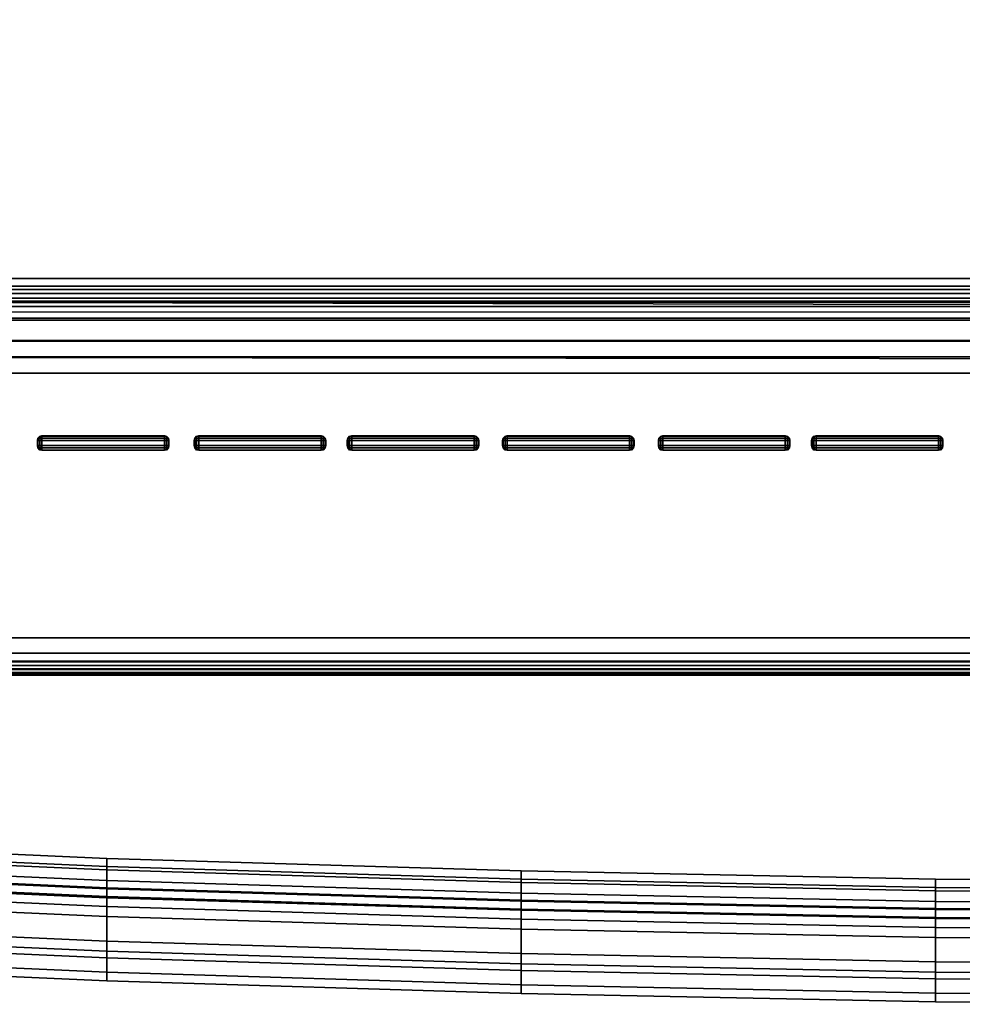
# Model space of a CAD drawing. Extents: x -12.4 to 12.4, y -13.6 to 12.
# Drawn here: x -7.6 to -2.2, y -13.6 to -7.9 of the extents above; entities that cross this region are included whole.
import ezdxf

# ---------------------------------------------------------------- set-up
doc = ezdxf.new("R2010")
doc.units = 0
for name, color, linetype in [('BUTTON', 250, 'CONTINUOUS'), ('BUTTON_1', 250, 'CONTINUOUS'), ('BUTTON_2', 250, 'CONTINUOUS'), ('BUTTON_3', 250, 'CONTINUOUS'), ('BUTTON_4', 250, 'CONTINUOUS'), ('BUTTON_5', 250, 'CONTINUOUS'), ('DOOR_GASKET', 27, 'CONTINUOUS'), ('DOOR_HANDLE', 250, 'CONTINUOUS'), ('SHXM88Z75N_BODY_', 253, 'CONTINUOUS'), ('SHXM88Z75N_DOOR', 250, 'CONTINUOUS'), ('TOP_TRIM', 250, 'CONTINUOUS')]:
    doc.layers.add(name, color=color, linetype=linetype)

msp = doc.modelspace()

# ---------------------------------------------------------------- linework, layer by layer
at = {"layer": 'BUTTON'}
for points in [[(-7.513, -10.3432, 33.728), (-7.5154, -10.356, 33.7284), (-7.5182, -10.356, 33.7171), (-7.5154, -10.3427, 33.7171)], [(-7.5182, -10.356, 33.7171), (-7.5154, -10.356, 33.7284), (-7.5154, -10.3842, 33.7285), (-7.5182, -10.3842, 33.7171)], [(-7.5037, -10.3327, 33.728), (-7.513, -10.3432, 33.728), (-7.5154, -10.3427, 33.7171), (-7.5042, -10.33, 33.717)], [(-7.513, -10.3432, 33.728), (-7.5037, -10.3432, 33.737), (-7.5042, -10.3559, 33.7393), (-7.5154, -10.356, 33.7284)], [(-7.5154, -10.356, 33.7284), (-7.5042, -10.3559, 33.7393), (-7.5042, -10.3842, 33.7394), (-7.5154, -10.3842, 33.7285)], [(-7.5037, -10.3327, 33.728), (-7.5037, -10.3432, 33.737), (-7.513, -10.3432, 33.728)], [(-7.5037, -10.3327, 33.728), (-7.5042, -10.33, 33.717), (-7.4925, -10.3268, 33.717), (-7.4925, -10.33, 33.7284)], [(-7.5037, -10.3432, 33.737), (-7.4925, -10.3427, 33.7393), (-7.4925, -10.3559, 33.7421), (-7.5042, -10.3559, 33.7393)], [(-7.5042, -10.3559, 33.7393), (-7.4925, -10.3559, 33.7421), (-7.4925, -10.3842, 33.7421), (-7.5042, -10.3842, 33.7394)], [(-7.5037, -10.3432, 33.737), (-7.5037, -10.3327, 33.728), (-7.4925, -10.33, 33.7284), (-7.4925, -10.3427, 33.7393)], [(-6.7908, -10.3268, 33.717), (-6.7908, -10.33, 33.7284), (-7.4925, -10.33, 33.7284), (-7.4925, -10.3268, 33.717)], [(-6.7908, -10.33, 33.7284), (-6.7908, -10.3427, 33.7393), (-7.4925, -10.3427, 33.7393), (-7.4925, -10.33, 33.7284)], [(-6.7908, -10.3427, 33.7393), (-6.7908, -10.3559, 33.7421), (-7.4925, -10.3559, 33.7421), (-7.4925, -10.3427, 33.7393)], [(-6.7908, -10.3559, 33.7421), (-6.7908, -10.3842, 33.7421), (-7.4925, -10.3842, 33.7421), (-7.4925, -10.3559, 33.7421)], [(-6.7796, -10.3327, 33.728), (-6.7908, -10.33, 33.7284), (-6.7908, -10.3268, 33.717), (-6.7791, -10.33, 33.717)], [(-6.7796, -10.3327, 33.728), (-6.7796, -10.3432, 33.737), (-6.7908, -10.3427, 33.7393), (-6.7908, -10.33, 33.7284)], [(-6.7796, -10.3432, 33.737), (-6.7791, -10.3559, 33.7393), (-6.7908, -10.3559, 33.7421), (-6.7908, -10.3427, 33.7393)], [(-6.7908, -10.3559, 33.7421), (-6.7791, -10.3559, 33.7393), (-6.7791, -10.3842, 33.7394), (-6.7908, -10.3842, 33.7421)], [(-6.7703, -10.3432, 33.728), (-6.7796, -10.3327, 33.728), (-6.7791, -10.33, 33.717), (-6.7679, -10.3427, 33.7171)], [(-6.7796, -10.3327, 33.728), (-6.7703, -10.3432, 33.728), (-6.7796, -10.3432, 33.737)], [(-6.7796, -10.3432, 33.737), (-6.7703, -10.3432, 33.728), (-6.7679, -10.356, 33.7284), (-6.7791, -10.3559, 33.7393)], [(-6.7791, -10.3559, 33.7393), (-6.7679, -10.356, 33.7284), (-6.7679, -10.3842, 33.7285), (-6.7791, -10.3842, 33.7394)], [(-6.7703, -10.3432, 33.728), (-6.7679, -10.3427, 33.7171), (-6.7651, -10.356, 33.7171), (-6.7679, -10.356, 33.7284)], [(-6.7679, -10.356, 33.7284), (-6.7651, -10.356, 33.7171), (-6.7651, -10.3842, 33.7171), (-6.7679, -10.3842, 33.7285)], [(-7.513, -10.397, 33.728), (-7.5154, -10.3975, 33.7171), (-7.5182, -10.3842, 33.7171), (-7.5154, -10.3842, 33.7285)], [(-7.5037, -10.397, 33.7371), (-7.513, -10.397, 33.728), (-7.5154, -10.3842, 33.7285), (-7.5042, -10.3842, 33.7394)], [(-7.513, -10.397, 33.728), (-7.5037, -10.4075, 33.728), (-7.5042, -10.4102, 33.7171), (-7.5154, -10.3975, 33.7171)], [(-7.513, -10.397, 33.728), (-7.5037, -10.397, 33.7371), (-7.5037, -10.4075, 33.728)], [(-7.5037, -10.397, 33.7371), (-7.5042, -10.3842, 33.7394), (-7.4925, -10.3842, 33.7421), (-7.4925, -10.3975, 33.7394)], [(-7.5037, -10.4075, 33.728), (-7.4925, -10.4102, 33.7285), (-7.4925, -10.4134, 33.7171), (-7.5042, -10.4102, 33.7171)], [(-7.5037, -10.4075, 33.728), (-7.5037, -10.397, 33.7371), (-7.4925, -10.3975, 33.7394), (-7.4925, -10.4102, 33.7285)], [(-6.7908, -10.3842, 33.7421), (-6.7908, -10.3975, 33.7394), (-7.4925, -10.3975, 33.7394), (-7.4925, -10.3842, 33.7421)], [(-6.7908, -10.3975, 33.7394), (-6.7908, -10.4102, 33.7285), (-7.4925, -10.4102, 33.7285), (-7.4925, -10.3975, 33.7394)], [(-6.7908, -10.4102, 33.7285), (-6.7908, -10.4134, 33.7171), (-7.4925, -10.4134, 33.7171), (-7.4925, -10.4102, 33.7285)], [(-6.7796, -10.397, 33.7371), (-6.7908, -10.3975, 33.7394), (-6.7908, -10.3842, 33.7421), (-6.7791, -10.3842, 33.7394)], [(-6.7796, -10.397, 33.7371), (-6.7796, -10.4075, 33.728), (-6.7908, -10.4102, 33.7285), (-6.7908, -10.3975, 33.7394)], [(-6.7796, -10.4075, 33.728), (-6.7791, -10.4102, 33.7171), (-6.7908, -10.4134, 33.7171), (-6.7908, -10.4102, 33.7285)], [(-6.7703, -10.397, 33.728), (-6.7796, -10.397, 33.7371), (-6.7791, -10.3842, 33.7394), (-6.7679, -10.3842, 33.7285)], [(-6.7796, -10.4075, 33.728), (-6.7703, -10.397, 33.728), (-6.7679, -10.3975, 33.7171), (-6.7791, -10.4102, 33.7171)], [(-6.7703, -10.397, 33.728), (-6.7796, -10.4075, 33.728), (-6.7796, -10.397, 33.7371)], [(-6.7703, -10.397, 33.728), (-6.7679, -10.3842, 33.7285), (-6.7651, -10.3842, 33.7171), (-6.7679, -10.3975, 33.7171)]]:
    msp.add_3dface(points, dxfattribs=at)
at = {"layer": 'BUTTON_1'}
for points in [[(-6.6152, -10.3432, 33.728), (-6.6176, -10.356, 33.7284), (-6.6204, -10.356, 33.7171), (-6.6176, -10.3427, 33.7171)], [(-6.6204, -10.356, 33.7171), (-6.6176, -10.356, 33.7284), (-6.6176, -10.3842, 33.7285), (-6.6204, -10.3842, 33.7171)], [(-6.6059, -10.3327, 33.728), (-6.6152, -10.3432, 33.728), (-6.6176, -10.3427, 33.7171), (-6.6063, -10.33, 33.717)], [(-6.6152, -10.3432, 33.728), (-6.6059, -10.3432, 33.737), (-6.6063, -10.3559, 33.7393), (-6.6176, -10.356, 33.7284)], [(-6.6176, -10.356, 33.7284), (-6.6063, -10.3559, 33.7393), (-6.6063, -10.3842, 33.7394), (-6.6176, -10.3842, 33.7285)], [(-6.6059, -10.3327, 33.728), (-6.6059, -10.3432, 33.737), (-6.6152, -10.3432, 33.728)], [(-6.6059, -10.3327, 33.728), (-6.6063, -10.33, 33.717), (-6.5946, -10.3268, 33.717), (-6.5946, -10.33, 33.7284)], [(-6.6059, -10.3432, 33.737), (-6.5946, -10.3427, 33.7393), (-6.5946, -10.3559, 33.7421), (-6.6063, -10.3559, 33.7393)], [(-6.6063, -10.3559, 33.7393), (-6.5946, -10.3559, 33.7421), (-6.5946, -10.3842, 33.7421), (-6.6063, -10.3842, 33.7394)], [(-6.6059, -10.3432, 33.737), (-6.6059, -10.3327, 33.728), (-6.5946, -10.33, 33.7284), (-6.5946, -10.3427, 33.7393)], [(-5.893, -10.3268, 33.717), (-5.893, -10.33, 33.7284), (-6.5946, -10.33, 33.7284), (-6.5946, -10.3268, 33.717)], [(-5.893, -10.33, 33.7284), (-5.893, -10.3427, 33.7393), (-6.5946, -10.3427, 33.7393), (-6.5946, -10.33, 33.7284)], [(-5.893, -10.3427, 33.7393), (-5.893, -10.3559, 33.7421), (-6.5946, -10.3559, 33.7421), (-6.5946, -10.3427, 33.7393)], [(-5.893, -10.3559, 33.7421), (-5.893, -10.3842, 33.7421), (-6.5946, -10.3842, 33.7421), (-6.5946, -10.3559, 33.7421)], [(-5.8818, -10.3327, 33.728), (-5.893, -10.33, 33.7284), (-5.893, -10.3268, 33.717), (-5.8813, -10.33, 33.717)], [(-5.8818, -10.3327, 33.728), (-5.8818, -10.3432, 33.737), (-5.893, -10.3427, 33.7393), (-5.893, -10.33, 33.7284)], [(-5.8818, -10.3432, 33.737), (-5.8813, -10.3559, 33.7393), (-5.893, -10.3559, 33.7421), (-5.893, -10.3427, 33.7393)], [(-5.893, -10.3559, 33.7421), (-5.8813, -10.3559, 33.7393), (-5.8813, -10.3842, 33.7394), (-5.893, -10.3842, 33.7421)], [(-5.8725, -10.3432, 33.728), (-5.8818, -10.3327, 33.728), (-5.8813, -10.33, 33.717), (-5.8701, -10.3427, 33.7171)], [(-5.8818, -10.3327, 33.728), (-5.8725, -10.3432, 33.728), (-5.8818, -10.3432, 33.737)], [(-5.8818, -10.3432, 33.737), (-5.8725, -10.3432, 33.728), (-5.8701, -10.356, 33.7284), (-5.8813, -10.3559, 33.7393)], [(-5.8813, -10.3559, 33.7393), (-5.8701, -10.356, 33.7284), (-5.8701, -10.3842, 33.7285), (-5.8813, -10.3842, 33.7394)], [(-5.8725, -10.3432, 33.728), (-5.8701, -10.3427, 33.7171), (-5.8673, -10.356, 33.7171), (-5.8701, -10.356, 33.7284)], [(-5.8701, -10.356, 33.7284), (-5.8673, -10.356, 33.7171), (-5.8673, -10.3842, 33.7171), (-5.8701, -10.3842, 33.7285)], [(-6.6152, -10.397, 33.728), (-6.6176, -10.3975, 33.7171), (-6.6204, -10.3842, 33.7171), (-6.6176, -10.3842, 33.7285)], [(-6.6059, -10.397, 33.7371), (-6.6152, -10.397, 33.728), (-6.6176, -10.3842, 33.7285), (-6.6063, -10.3842, 33.7394)], [(-6.6152, -10.397, 33.728), (-6.6059, -10.4075, 33.728), (-6.6063, -10.4102, 33.7171), (-6.6176, -10.3975, 33.7171)], [(-6.6152, -10.397, 33.728), (-6.6059, -10.397, 33.7371), (-6.6059, -10.4075, 33.728)], [(-6.6059, -10.397, 33.7371), (-6.6063, -10.3842, 33.7394), (-6.5946, -10.3842, 33.7421), (-6.5946, -10.3975, 33.7394)], [(-6.6059, -10.4075, 33.728), (-6.5946, -10.4102, 33.7285), (-6.5946, -10.4134, 33.7171), (-6.6063, -10.4102, 33.7171)], [(-6.6059, -10.4075, 33.728), (-6.6059, -10.397, 33.7371), (-6.5946, -10.3975, 33.7394), (-6.5946, -10.4102, 33.7285)], [(-5.893, -10.3842, 33.7421), (-5.893, -10.3975, 33.7394), (-6.5946, -10.3975, 33.7394), (-6.5946, -10.3842, 33.7421)], [(-5.893, -10.3975, 33.7394), (-5.893, -10.4102, 33.7285), (-6.5946, -10.4102, 33.7285), (-6.5946, -10.3975, 33.7394)], [(-5.893, -10.4102, 33.7285), (-5.893, -10.4134, 33.7171), (-6.5946, -10.4134, 33.7171), (-6.5946, -10.4102, 33.7285)], [(-5.8818, -10.397, 33.7371), (-5.893, -10.3975, 33.7394), (-5.893, -10.3842, 33.7421), (-5.8813, -10.3842, 33.7394)], [(-5.8818, -10.397, 33.7371), (-5.8818, -10.4075, 33.728), (-5.893, -10.4102, 33.7285), (-5.893, -10.3975, 33.7394)], [(-5.8818, -10.4075, 33.728), (-5.8813, -10.4102, 33.7171), (-5.893, -10.4134, 33.7171), (-5.893, -10.4102, 33.7285)], [(-5.8725, -10.397, 33.728), (-5.8818, -10.397, 33.7371), (-5.8813, -10.3842, 33.7394), (-5.8701, -10.3842, 33.7285)], [(-5.8818, -10.4075, 33.728), (-5.8725, -10.397, 33.728), (-5.8701, -10.3975, 33.7171), (-5.8813, -10.4102, 33.7171)], [(-5.8725, -10.397, 33.728), (-5.8818, -10.4075, 33.728), (-5.8818, -10.397, 33.7371)], [(-5.8725, -10.397, 33.728), (-5.8701, -10.3842, 33.7285), (-5.8673, -10.3842, 33.7171), (-5.8701, -10.3975, 33.7171)]]:
    msp.add_3dface(points, dxfattribs=at)
at = {"layer": 'BUTTON_2'}
for points in [[(-5.7387, -10.3432, 33.728), (-5.7411, -10.356, 33.7284), (-5.7439, -10.356, 33.7171), (-5.7411, -10.3427, 33.7171)], [(-5.7439, -10.356, 33.7171), (-5.7411, -10.356, 33.7284), (-5.7411, -10.3842, 33.7285), (-5.7439, -10.3842, 33.7171)], [(-5.7294, -10.3327, 33.728), (-5.7387, -10.3432, 33.728), (-5.7411, -10.3427, 33.7171), (-5.7299, -10.33, 33.717)], [(-5.7387, -10.3432, 33.728), (-5.7294, -10.3432, 33.737), (-5.7299, -10.3559, 33.7393), (-5.7411, -10.356, 33.7284)], [(-5.7411, -10.356, 33.7284), (-5.7299, -10.3559, 33.7393), (-5.7299, -10.3842, 33.7394), (-5.7411, -10.3842, 33.7285)], [(-5.7294, -10.3327, 33.728), (-5.7294, -10.3432, 33.737), (-5.7387, -10.3432, 33.728)], [(-5.7294, -10.3327, 33.728), (-5.7299, -10.33, 33.717), (-5.7182, -10.3268, 33.717), (-5.7182, -10.33, 33.7284)], [(-5.7294, -10.3432, 33.737), (-5.7182, -10.3427, 33.7393), (-5.7182, -10.3559, 33.7421), (-5.7299, -10.3559, 33.7393)], [(-5.7299, -10.3559, 33.7393), (-5.7182, -10.3559, 33.7421), (-5.7182, -10.3842, 33.7421), (-5.7299, -10.3842, 33.7394)], [(-5.7294, -10.3432, 33.737), (-5.7294, -10.3327, 33.728), (-5.7182, -10.33, 33.7284), (-5.7182, -10.3427, 33.7393)], [(-5.0166, -10.3268, 33.717), (-5.0166, -10.33, 33.7284), (-5.7182, -10.33, 33.7284), (-5.7182, -10.3268, 33.717)], [(-5.0166, -10.33, 33.7284), (-5.0166, -10.3427, 33.7393), (-5.7182, -10.3427, 33.7393), (-5.7182, -10.33, 33.7284)], [(-5.0166, -10.3427, 33.7393), (-5.0166, -10.3559, 33.7421), (-5.7182, -10.3559, 33.7421), (-5.7182, -10.3427, 33.7393)], [(-5.0166, -10.3559, 33.7421), (-5.0166, -10.3842, 33.7421), (-5.7182, -10.3842, 33.7421), (-5.7182, -10.3559, 33.7421)], [(-5.0053, -10.3327, 33.728), (-5.0166, -10.33, 33.7284), (-5.0166, -10.3268, 33.717), (-5.0048, -10.33, 33.717)], [(-5.0053, -10.3327, 33.728), (-5.0053, -10.3432, 33.737), (-5.0166, -10.3427, 33.7393), (-5.0166, -10.33, 33.7284)], [(-5.0053, -10.3432, 33.737), (-5.0048, -10.3559, 33.7393), (-5.0166, -10.3559, 33.7421), (-5.0166, -10.3427, 33.7393)], [(-5.0166, -10.3559, 33.7421), (-5.0048, -10.3559, 33.7393), (-5.0048, -10.3842, 33.7394), (-5.0166, -10.3842, 33.7421)], [(-4.996, -10.3432, 33.728), (-5.0053, -10.3327, 33.728), (-5.0048, -10.33, 33.717), (-4.9936, -10.3427, 33.7171)], [(-5.0053, -10.3327, 33.728), (-4.996, -10.3432, 33.728), (-5.0053, -10.3432, 33.737)], [(-5.0053, -10.3432, 33.737), (-4.996, -10.3432, 33.728), (-4.9936, -10.356, 33.7284), (-5.0048, -10.3559, 33.7393)], [(-5.0048, -10.3559, 33.7393), (-4.9936, -10.356, 33.7284), (-4.9936, -10.3842, 33.7285), (-5.0048, -10.3842, 33.7394)], [(-4.996, -10.3432, 33.728), (-4.9936, -10.3427, 33.7171), (-4.9908, -10.356, 33.7171), (-4.9936, -10.356, 33.7284)], [(-4.9936, -10.356, 33.7284), (-4.9908, -10.356, 33.7171), (-4.9908, -10.3842, 33.7171), (-4.9936, -10.3842, 33.7285)], [(-5.7387, -10.397, 33.728), (-5.7411, -10.3975, 33.7171), (-5.7439, -10.3842, 33.7171), (-5.7411, -10.3842, 33.7285)], [(-5.7294, -10.397, 33.7371), (-5.7387, -10.397, 33.728), (-5.7411, -10.3842, 33.7285), (-5.7299, -10.3842, 33.7394)], [(-5.7387, -10.397, 33.728), (-5.7294, -10.4075, 33.728), (-5.7299, -10.4102, 33.7171), (-5.7411, -10.3975, 33.7171)], [(-5.7387, -10.397, 33.728), (-5.7294, -10.397, 33.7371), (-5.7294, -10.4075, 33.728)], [(-5.7294, -10.397, 33.7371), (-5.7299, -10.3842, 33.7394), (-5.7182, -10.3842, 33.7421), (-5.7182, -10.3975, 33.7394)], [(-5.7294, -10.4075, 33.728), (-5.7182, -10.4102, 33.7285), (-5.7182, -10.4134, 33.7171), (-5.7299, -10.4102, 33.7171)], [(-5.7294, -10.4075, 33.728), (-5.7294, -10.397, 33.7371), (-5.7182, -10.3975, 33.7394), (-5.7182, -10.4102, 33.7285)], [(-5.0166, -10.3842, 33.7421), (-5.0166, -10.3975, 33.7394), (-5.7182, -10.3975, 33.7394), (-5.7182, -10.3842, 33.7421)], [(-5.0166, -10.3975, 33.7394), (-5.0166, -10.4102, 33.7285), (-5.7182, -10.4102, 33.7285), (-5.7182, -10.3975, 33.7394)], [(-5.0166, -10.4102, 33.7285), (-5.0166, -10.4134, 33.7171), (-5.7182, -10.4134, 33.7171), (-5.7182, -10.4102, 33.7285)], [(-5.0053, -10.397, 33.7371), (-5.0166, -10.3975, 33.7394), (-5.0166, -10.3842, 33.7421), (-5.0048, -10.3842, 33.7394)], [(-5.0053, -10.397, 33.7371), (-5.0053, -10.4075, 33.728), (-5.0166, -10.4102, 33.7285), (-5.0166, -10.3975, 33.7394)], [(-5.0053, -10.4075, 33.728), (-5.0048, -10.4102, 33.7171), (-5.0166, -10.4134, 33.7171), (-5.0166, -10.4102, 33.7285)], [(-4.996, -10.397, 33.728), (-5.0053, -10.397, 33.7371), (-5.0048, -10.3842, 33.7394), (-4.9936, -10.3842, 33.7285)], [(-5.0053, -10.4075, 33.728), (-4.996, -10.397, 33.728), (-4.9936, -10.3975, 33.7171), (-5.0048, -10.4102, 33.7171)], [(-4.996, -10.397, 33.728), (-5.0053, -10.4075, 33.728), (-5.0053, -10.397, 33.7371)], [(-4.996, -10.397, 33.728), (-4.9936, -10.3842, 33.7285), (-4.9908, -10.3842, 33.7171), (-4.9936, -10.3975, 33.7171)]]:
    msp.add_3dface(points, dxfattribs=at)
at = {"layer": 'BUTTON_3'}
for points in [[(-4.8489, -10.3432, 33.728), (-4.8512, -10.356, 33.7284), (-4.8541, -10.356, 33.7171), (-4.8512, -10.3427, 33.7171)], [(-4.8541, -10.356, 33.7171), (-4.8512, -10.356, 33.7284), (-4.8512, -10.3842, 33.7285), (-4.8541, -10.3842, 33.7171)], [(-4.8396, -10.3327, 33.728), (-4.8489, -10.3432, 33.728), (-4.8512, -10.3427, 33.7171), (-4.84, -10.33, 33.717)], [(-4.8489, -10.3432, 33.728), (-4.8396, -10.3432, 33.737), (-4.84, -10.3559, 33.7393), (-4.8512, -10.356, 33.7284)], [(-4.8512, -10.356, 33.7284), (-4.84, -10.3559, 33.7393), (-4.84, -10.3842, 33.7394), (-4.8512, -10.3842, 33.7285)], [(-4.8396, -10.3327, 33.728), (-4.8396, -10.3432, 33.737), (-4.8489, -10.3432, 33.728)], [(-4.8396, -10.3327, 33.728), (-4.84, -10.33, 33.717), (-4.8283, -10.3268, 33.717), (-4.8283, -10.33, 33.7284)], [(-4.8396, -10.3432, 33.737), (-4.8283, -10.3427, 33.7393), (-4.8283, -10.3559, 33.7421), (-4.84, -10.3559, 33.7393)], [(-4.84, -10.3559, 33.7393), (-4.8283, -10.3559, 33.7421), (-4.8283, -10.3842, 33.7421), (-4.84, -10.3842, 33.7394)], [(-4.8396, -10.3432, 33.737), (-4.8396, -10.3327, 33.728), (-4.8283, -10.33, 33.7284), (-4.8283, -10.3427, 33.7393)], [(-4.1267, -10.3268, 33.717), (-4.1267, -10.33, 33.7284), (-4.8283, -10.33, 33.7284), (-4.8283, -10.3268, 33.717)], [(-4.1267, -10.33, 33.7284), (-4.1267, -10.3427, 33.7393), (-4.8283, -10.3427, 33.7393), (-4.8283, -10.33, 33.7284)], [(-4.1267, -10.3427, 33.7393), (-4.1267, -10.3559, 33.7421), (-4.8283, -10.3559, 33.7421), (-4.8283, -10.3427, 33.7393)], [(-4.1267, -10.3559, 33.7421), (-4.1267, -10.3842, 33.7421), (-4.8283, -10.3842, 33.7421), (-4.8283, -10.3559, 33.7421)], [(-4.1154, -10.3327, 33.728), (-4.1267, -10.33, 33.7284), (-4.1267, -10.3268, 33.717), (-4.115, -10.33, 33.717)], [(-4.1154, -10.3327, 33.728), (-4.1154, -10.3432, 33.737), (-4.1267, -10.3427, 33.7393), (-4.1267, -10.33, 33.7284)], [(-4.1154, -10.3432, 33.737), (-4.115, -10.3559, 33.7393), (-4.1267, -10.3559, 33.7421), (-4.1267, -10.3427, 33.7393)], [(-4.1267, -10.3559, 33.7421), (-4.115, -10.3559, 33.7393), (-4.115, -10.3842, 33.7394), (-4.1267, -10.3842, 33.7421)], [(-4.1061, -10.3432, 33.728), (-4.1154, -10.3327, 33.728), (-4.115, -10.33, 33.717), (-4.1038, -10.3427, 33.7171)], [(-4.1154, -10.3327, 33.728), (-4.1061, -10.3432, 33.728), (-4.1154, -10.3432, 33.737)], [(-4.1154, -10.3432, 33.737), (-4.1061, -10.3432, 33.728), (-4.1038, -10.356, 33.7284), (-4.115, -10.3559, 33.7393)], [(-4.115, -10.3559, 33.7393), (-4.1038, -10.356, 33.7284), (-4.1038, -10.3842, 33.7285), (-4.115, -10.3842, 33.7394)], [(-4.1061, -10.3432, 33.728), (-4.1038, -10.3427, 33.7171), (-4.1009, -10.356, 33.7171), (-4.1038, -10.356, 33.7284)], [(-4.1038, -10.356, 33.7284), (-4.1009, -10.356, 33.7171), (-4.1009, -10.3842, 33.7171), (-4.1038, -10.3842, 33.7285)], [(-4.8489, -10.397, 33.728), (-4.8512, -10.3975, 33.7171), (-4.8541, -10.3842, 33.7171), (-4.8512, -10.3842, 33.7285)], [(-4.8396, -10.397, 33.7371), (-4.8489, -10.397, 33.728), (-4.8512, -10.3842, 33.7285), (-4.84, -10.3842, 33.7394)], [(-4.8489, -10.397, 33.728), (-4.8396, -10.4075, 33.728), (-4.84, -10.4102, 33.7171), (-4.8512, -10.3975, 33.7171)], [(-4.8489, -10.397, 33.728), (-4.8396, -10.397, 33.7371), (-4.8396, -10.4075, 33.728)], [(-4.8396, -10.397, 33.7371), (-4.84, -10.3842, 33.7394), (-4.8283, -10.3842, 33.7421), (-4.8283, -10.3975, 33.7394)], [(-4.8396, -10.4075, 33.728), (-4.8283, -10.4102, 33.7285), (-4.8283, -10.4134, 33.7171), (-4.84, -10.4102, 33.7171)], [(-4.8396, -10.4075, 33.728), (-4.8396, -10.397, 33.7371), (-4.8283, -10.3975, 33.7394), (-4.8283, -10.4102, 33.7285)], [(-4.1267, -10.3842, 33.7421), (-4.1267, -10.3975, 33.7394), (-4.8283, -10.3975, 33.7394), (-4.8283, -10.3842, 33.7421)], [(-4.1267, -10.3975, 33.7394), (-4.1267, -10.4102, 33.7285), (-4.8283, -10.4102, 33.7285), (-4.8283, -10.3975, 33.7394)], [(-4.1267, -10.4102, 33.7285), (-4.1267, -10.4134, 33.7171), (-4.8283, -10.4134, 33.7171), (-4.8283, -10.4102, 33.7285)], [(-4.1154, -10.397, 33.7371), (-4.1267, -10.3975, 33.7394), (-4.1267, -10.3842, 33.7421), (-4.115, -10.3842, 33.7394)], [(-4.1154, -10.397, 33.7371), (-4.1154, -10.4075, 33.728), (-4.1267, -10.4102, 33.7285), (-4.1267, -10.3975, 33.7394)], [(-4.1154, -10.4075, 33.728), (-4.115, -10.4102, 33.7171), (-4.1267, -10.4134, 33.7171), (-4.1267, -10.4102, 33.7285)], [(-4.1061, -10.397, 33.728), (-4.1154, -10.397, 33.7371), (-4.115, -10.3842, 33.7394), (-4.1038, -10.3842, 33.7285)], [(-4.1154, -10.4075, 33.728), (-4.1061, -10.397, 33.728), (-4.1038, -10.3975, 33.7171), (-4.115, -10.4102, 33.7171)], [(-4.1061, -10.397, 33.728), (-4.1154, -10.4075, 33.728), (-4.1154, -10.397, 33.7371)], [(-4.1061, -10.397, 33.728), (-4.1038, -10.3842, 33.7285), (-4.1009, -10.3842, 33.7171), (-4.1038, -10.3975, 33.7171)]]:
    msp.add_3dface(points, dxfattribs=at)
at = {"layer": 'BUTTON_4'}
for points in [[(-3.9563, -10.3432, 33.728), (-3.9587, -10.356, 33.7284), (-3.9615, -10.356, 33.7171), (-3.9587, -10.3427, 33.7171)], [(-3.9615, -10.356, 33.7171), (-3.9587, -10.356, 33.7284), (-3.9587, -10.3842, 33.7285), (-3.9615, -10.3842, 33.7171)], [(-3.947, -10.3327, 33.728), (-3.9563, -10.3432, 33.728), (-3.9587, -10.3427, 33.7171), (-3.9475, -10.33, 33.717)], [(-3.9563, -10.3432, 33.728), (-3.947, -10.3432, 33.737), (-3.9475, -10.3559, 33.7393), (-3.9587, -10.356, 33.7284)], [(-3.9587, -10.356, 33.7284), (-3.9475, -10.3559, 33.7393), (-3.9475, -10.3842, 33.7394), (-3.9587, -10.3842, 33.7285)], [(-3.947, -10.3327, 33.728), (-3.947, -10.3432, 33.737), (-3.9563, -10.3432, 33.728)], [(-3.947, -10.3327, 33.728), (-3.9475, -10.33, 33.717), (-3.9358, -10.3268, 33.717), (-3.9358, -10.33, 33.7284)], [(-3.947, -10.3432, 33.737), (-3.9358, -10.3427, 33.7393), (-3.9358, -10.3559, 33.7421), (-3.9475, -10.3559, 33.7393)], [(-3.9475, -10.3559, 33.7393), (-3.9358, -10.3559, 33.7421), (-3.9358, -10.3842, 33.7421), (-3.9475, -10.3842, 33.7394)], [(-3.947, -10.3432, 33.737), (-3.947, -10.3327, 33.728), (-3.9358, -10.33, 33.7284), (-3.9358, -10.3427, 33.7393)], [(-3.2342, -10.3268, 33.717), (-3.2342, -10.33, 33.7284), (-3.9358, -10.33, 33.7284), (-3.9358, -10.3268, 33.717)], [(-3.2342, -10.33, 33.7284), (-3.2342, -10.3427, 33.7393), (-3.9358, -10.3427, 33.7393), (-3.9358, -10.33, 33.7284)], [(-3.2342, -10.3427, 33.7393), (-3.2342, -10.3559, 33.7421), (-3.9358, -10.3559, 33.7421), (-3.9358, -10.3427, 33.7393)], [(-3.2342, -10.3559, 33.7421), (-3.2342, -10.3842, 33.7421), (-3.9358, -10.3842, 33.7421), (-3.9358, -10.3559, 33.7421)], [(-3.2229, -10.3327, 33.728), (-3.2342, -10.33, 33.7284), (-3.2342, -10.3268, 33.717), (-3.2225, -10.33, 33.717)], [(-3.2229, -10.3327, 33.728), (-3.2229, -10.3432, 33.737), (-3.2342, -10.3427, 33.7393), (-3.2342, -10.33, 33.7284)], [(-3.2229, -10.3432, 33.737), (-3.2225, -10.3559, 33.7393), (-3.2342, -10.3559, 33.7421), (-3.2342, -10.3427, 33.7393)], [(-3.2342, -10.3559, 33.7421), (-3.2225, -10.3559, 33.7393), (-3.2225, -10.3842, 33.7394), (-3.2342, -10.3842, 33.7421)], [(-3.2136, -10.3432, 33.728), (-3.2229, -10.3327, 33.728), (-3.2225, -10.33, 33.717), (-3.2112, -10.3427, 33.7171)], [(-3.2229, -10.3327, 33.728), (-3.2136, -10.3432, 33.728), (-3.2229, -10.3432, 33.737)], [(-3.2229, -10.3432, 33.737), (-3.2136, -10.3432, 33.728), (-3.2112, -10.356, 33.7284), (-3.2225, -10.3559, 33.7393)], [(-3.2225, -10.3559, 33.7393), (-3.2112, -10.356, 33.7284), (-3.2112, -10.3842, 33.7285), (-3.2225, -10.3842, 33.7394)], [(-3.2136, -10.3432, 33.728), (-3.2112, -10.3427, 33.7171), (-3.2084, -10.356, 33.7171), (-3.2112, -10.356, 33.7284)], [(-3.2112, -10.356, 33.7284), (-3.2084, -10.356, 33.7171), (-3.2084, -10.3842, 33.7171), (-3.2112, -10.3842, 33.7285)], [(-3.9563, -10.397, 33.728), (-3.9587, -10.3975, 33.7171), (-3.9615, -10.3842, 33.7171), (-3.9587, -10.3842, 33.7285)], [(-3.947, -10.397, 33.7371), (-3.9563, -10.397, 33.728), (-3.9587, -10.3842, 33.7285), (-3.9475, -10.3842, 33.7394)], [(-3.9563, -10.397, 33.728), (-3.947, -10.4075, 33.728), (-3.9475, -10.4102, 33.7171), (-3.9587, -10.3975, 33.7171)], [(-3.9563, -10.397, 33.728), (-3.947, -10.397, 33.7371), (-3.947, -10.4075, 33.728)], [(-3.947, -10.397, 33.7371), (-3.9475, -10.3842, 33.7394), (-3.9358, -10.3842, 33.7421), (-3.9358, -10.3975, 33.7394)], [(-3.947, -10.4075, 33.728), (-3.9358, -10.4102, 33.7285), (-3.9358, -10.4134, 33.7171), (-3.9475, -10.4102, 33.7171)], [(-3.947, -10.4075, 33.728), (-3.947, -10.397, 33.7371), (-3.9358, -10.3975, 33.7394), (-3.9358, -10.4102, 33.7285)], [(-3.2342, -10.3842, 33.7421), (-3.2342, -10.3975, 33.7394), (-3.9358, -10.3975, 33.7394), (-3.9358, -10.3842, 33.7421)], [(-3.2342, -10.3975, 33.7394), (-3.2342, -10.4102, 33.7285), (-3.9358, -10.4102, 33.7285), (-3.9358, -10.3975, 33.7394)], [(-3.2342, -10.4102, 33.7285), (-3.2342, -10.4134, 33.7171), (-3.9358, -10.4134, 33.7171), (-3.9358, -10.4102, 33.7285)], [(-3.2229, -10.397, 33.7371), (-3.2342, -10.3975, 33.7394), (-3.2342, -10.3842, 33.7421), (-3.2225, -10.3842, 33.7394)], [(-3.2229, -10.397, 33.7371), (-3.2229, -10.4075, 33.728), (-3.2342, -10.4102, 33.7285), (-3.2342, -10.3975, 33.7394)], [(-3.2229, -10.4075, 33.728), (-3.2225, -10.4102, 33.7171), (-3.2342, -10.4134, 33.7171), (-3.2342, -10.4102, 33.7285)], [(-3.2136, -10.397, 33.728), (-3.2229, -10.397, 33.7371), (-3.2225, -10.3842, 33.7394), (-3.2112, -10.3842, 33.7285)], [(-3.2229, -10.4075, 33.728), (-3.2136, -10.397, 33.728), (-3.2112, -10.3975, 33.7171), (-3.2225, -10.4102, 33.7171)], [(-3.2136, -10.397, 33.728), (-3.2229, -10.4075, 33.728), (-3.2229, -10.397, 33.7371)], [(-3.2136, -10.397, 33.728), (-3.2112, -10.3842, 33.7285), (-3.2084, -10.3842, 33.7171), (-3.2112, -10.3975, 33.7171)]]:
    msp.add_3dface(points, dxfattribs=at)
at = {"layer": 'BUTTON_5'}
for points in [[(-3.079, -10.3432, 33.728), (-3.0814, -10.356, 33.7284), (-3.0842, -10.356, 33.7171), (-3.0814, -10.3427, 33.7171)], [(-3.0842, -10.356, 33.7171), (-3.0814, -10.356, 33.7284), (-3.0814, -10.3842, 33.7285), (-3.0842, -10.3842, 33.7171)], [(-3.0697, -10.3327, 33.728), (-3.079, -10.3432, 33.728), (-3.0814, -10.3427, 33.7171), (-3.0702, -10.33, 33.717)], [(-3.079, -10.3432, 33.728), (-3.0697, -10.3432, 33.737), (-3.0702, -10.3559, 33.7393), (-3.0814, -10.356, 33.7284)], [(-3.0814, -10.356, 33.7284), (-3.0702, -10.3559, 33.7393), (-3.0702, -10.3842, 33.7394), (-3.0814, -10.3842, 33.7285)], [(-3.0697, -10.3327, 33.728), (-3.0697, -10.3432, 33.737), (-3.079, -10.3432, 33.728)], [(-3.0697, -10.3327, 33.728), (-3.0702, -10.33, 33.717), (-3.0585, -10.3268, 33.717), (-3.0585, -10.33, 33.7284)], [(-3.0697, -10.3432, 33.737), (-3.0585, -10.3427, 33.7393), (-3.0585, -10.3559, 33.7421), (-3.0702, -10.3559, 33.7393)], [(-3.0702, -10.3559, 33.7393), (-3.0585, -10.3559, 33.7421), (-3.0585, -10.3842, 33.7421), (-3.0702, -10.3842, 33.7394)], [(-3.0697, -10.3432, 33.737), (-3.0697, -10.3327, 33.728), (-3.0585, -10.33, 33.7284), (-3.0585, -10.3427, 33.7393)], [(-2.3568, -10.3268, 33.717), (-2.3568, -10.33, 33.7284), (-3.0585, -10.33, 33.7284), (-3.0585, -10.3268, 33.717)], [(-2.3568, -10.33, 33.7284), (-2.3568, -10.3427, 33.7393), (-3.0585, -10.3427, 33.7393), (-3.0585, -10.33, 33.7284)], [(-2.3568, -10.3427, 33.7393), (-2.3568, -10.3559, 33.7421), (-3.0585, -10.3559, 33.7421), (-3.0585, -10.3427, 33.7393)], [(-2.3568, -10.3559, 33.7421), (-2.3568, -10.3842, 33.7421), (-3.0585, -10.3842, 33.7421), (-3.0585, -10.3559, 33.7421)], [(-2.3456, -10.3327, 33.728), (-2.3568, -10.33, 33.7284), (-2.3568, -10.3268, 33.717), (-2.3451, -10.33, 33.717)], [(-2.3456, -10.3327, 33.728), (-2.3456, -10.3432, 33.737), (-2.3568, -10.3427, 33.7393), (-2.3568, -10.33, 33.7284)], [(-2.3456, -10.3432, 33.737), (-2.3451, -10.3559, 33.7393), (-2.3568, -10.3559, 33.7421), (-2.3568, -10.3427, 33.7393)], [(-2.3568, -10.3559, 33.7421), (-2.3451, -10.3559, 33.7393), (-2.3451, -10.3842, 33.7394), (-2.3568, -10.3842, 33.7421)], [(-2.3363, -10.3432, 33.728), (-2.3456, -10.3327, 33.728), (-2.3451, -10.33, 33.717), (-2.3339, -10.3427, 33.7171)], [(-2.3456, -10.3327, 33.728), (-2.3363, -10.3432, 33.728), (-2.3456, -10.3432, 33.737)], [(-2.3456, -10.3432, 33.737), (-2.3363, -10.3432, 33.728), (-2.3339, -10.356, 33.7284), (-2.3451, -10.3559, 33.7393)], [(-2.3451, -10.3559, 33.7393), (-2.3339, -10.356, 33.7284), (-2.3339, -10.3842, 33.7285), (-2.3451, -10.3842, 33.7394)], [(-2.3363, -10.3432, 33.728), (-2.3339, -10.3427, 33.7171), (-2.3311, -10.356, 33.7171), (-2.3339, -10.356, 33.7284)], [(-2.3339, -10.356, 33.7284), (-2.3311, -10.356, 33.7171), (-2.3311, -10.3842, 33.7171), (-2.3339, -10.3842, 33.7285)], [(-3.079, -10.397, 33.728), (-3.0814, -10.3975, 33.7171), (-3.0842, -10.3842, 33.7171), (-3.0814, -10.3842, 33.7285)], [(-3.0697, -10.397, 33.7371), (-3.079, -10.397, 33.728), (-3.0814, -10.3842, 33.7285), (-3.0702, -10.3842, 33.7394)], [(-3.079, -10.397, 33.728), (-3.0697, -10.4075, 33.728), (-3.0702, -10.4102, 33.7171), (-3.0814, -10.3975, 33.7171)], [(-3.079, -10.397, 33.728), (-3.0697, -10.397, 33.7371), (-3.0697, -10.4075, 33.728)], [(-3.0697, -10.397, 33.7371), (-3.0702, -10.3842, 33.7394), (-3.0585, -10.3842, 33.7421), (-3.0585, -10.3975, 33.7394)], [(-3.0697, -10.4075, 33.728), (-3.0585, -10.4102, 33.7285), (-3.0585, -10.4134, 33.7171), (-3.0702, -10.4102, 33.7171)], [(-3.0697, -10.4075, 33.728), (-3.0697, -10.397, 33.7371), (-3.0585, -10.3975, 33.7394), (-3.0585, -10.4102, 33.7285)], [(-2.3568, -10.3842, 33.7421), (-2.3568, -10.3975, 33.7394), (-3.0585, -10.3975, 33.7394), (-3.0585, -10.3842, 33.7421)], [(-2.3568, -10.3975, 33.7394), (-2.3568, -10.4102, 33.7285), (-3.0585, -10.4102, 33.7285), (-3.0585, -10.3975, 33.7394)], [(-2.3568, -10.4102, 33.7285), (-2.3568, -10.4134, 33.7171), (-3.0585, -10.4134, 33.7171), (-3.0585, -10.4102, 33.7285)], [(-2.3456, -10.397, 33.7371), (-2.3568, -10.3975, 33.7394), (-2.3568, -10.3842, 33.7421), (-2.3451, -10.3842, 33.7394)], [(-2.3456, -10.397, 33.7371), (-2.3456, -10.4075, 33.728), (-2.3568, -10.4102, 33.7285), (-2.3568, -10.3975, 33.7394)], [(-2.3456, -10.4075, 33.728), (-2.3451, -10.4102, 33.7171), (-2.3568, -10.4134, 33.7171), (-2.3568, -10.4102, 33.7285)], [(-2.3363, -10.397, 33.728), (-2.3456, -10.397, 33.7371), (-2.3451, -10.3842, 33.7394), (-2.3339, -10.3842, 33.7285)], [(-2.3456, -10.4075, 33.728), (-2.3363, -10.397, 33.728), (-2.3339, -10.3975, 33.7171), (-2.3451, -10.4102, 33.7171)], [(-2.3363, -10.397, 33.728), (-2.3456, -10.4075, 33.728), (-2.3456, -10.397, 33.7371)], [(-2.3363, -10.397, 33.728), (-2.3339, -10.3842, 33.7285), (-2.3311, -10.3842, 33.7171), (-2.3339, -10.3975, 33.7171)]]:
    msp.add_3dface(points, dxfattribs=at)
at = {"layer": 'DOOR_GASKET'}
for points in [[(11.6124, -9.4702, 6.226), (11.6133, -9.4278, 33.6901), (-11.6158, -9.4278, 33.6901), (-11.6151, -9.4702, 6.226)], [(11.3351, -9.4905, 33.6901), (-11.3336, -9.4907, 33.6901), (-11.6158, -9.4278, 33.6901), (11.6133, -9.4278, 33.6901)], [(11.5982, -9.6191, 6.226), (11.6124, -9.4702, 6.226), (-11.6151, -9.4702, 6.226), (-11.6043, -9.6188, 6.226)], [(11.3351, -9.4905, 33.6901), (11.3351, -9.5137, 33.7208), (-11.3336, -9.5138, 33.7208), (-11.3336, -9.4907, 33.6901)], [(11.3351, -9.5137, 33.7208), (11.3351, -9.5627, 33.9723), (-11.3336, -9.5629, 33.9723), (-11.3336, -9.5138, 33.7208)], [(11.5988, -9.6543, 33.6901), (-11.6013, -9.6543, 33.6901), (-11.3336, -9.5566, 33.6901), (11.6024, -9.6054, 33.6901)], [(11.3349, -9.5392, 33.7208), (11.3349, -9.5564, 33.6901), (-11.3336, -9.5566, 33.6901), (-11.3336, -9.5393, 33.7208)], [(-11.3336, -9.5393, 33.7208), (-11.3336, -9.5883, 33.9723), (11.3349, -9.5882, 33.9723), (11.3349, -9.5392, 33.7208)], [(11.3349, -9.5564, 33.6901), (11.6024, -9.6054, 33.6901), (-11.3336, -9.5566, 33.6901)], [(11.3349, -9.5882, 33.9723), (-11.3336, -9.5883, 33.9723), (-11.3336, -9.5629, 33.9723), (11.3351, -9.5627, 33.9723)], [(-11.6006, -9.6658, 6.2261), (11.5934, -9.6658, 6.2261), (11.5982, -9.6191, 6.226), (-11.6043, -9.6188, 6.226)], [(-11.6013, -9.6543, 33.6901), (11.5988, -9.6543, 33.6901), (11.1602, -9.6545, 33.2009), (-11.1624, -9.6545, 33.2009)], [(11.1556, -9.6658, 6.3214), (11.5934, -9.6658, 6.2261), (-11.6006, -9.6658, 6.2261), (-11.1624, -9.6658, 6.3214)], [(11.1602, -9.6545, 33.2009), (11.1747, -9.7817, 33.2), (-11.1768, -9.7817, 33.2), (-11.1624, -9.6545, 33.2009)], [(-11.1624, -9.6658, 6.3214), (-11.1768, -9.7854, 6.3214), (11.1657, -9.7854, 6.3214), (11.1556, -9.6658, 6.3214)], [(11.6148, -9.7817, 33.6891), (11.6148, -9.9696, 33.6891), (-11.6168, -9.9696, 33.6891), (-11.6168, -9.7817, 33.6891)], [(11.1747, -9.7817, 33.2), (11.6148, -9.7817, 33.6891), (-11.6168, -9.7817, 33.6891), (-11.1768, -9.7817, 33.2)], [(-11.6168, -9.7854, 6.3214), (-11.6168, -9.9696, 6.3214), (11.5998, -9.9696, 6.3214), (11.6055, -9.7846, 6.3214)], [(-11.1768, -9.7854, 6.3214), (-11.6168, -9.7854, 6.3214), (11.6055, -9.7846, 6.3214), (11.1657, -9.7854, 6.3214)], [(-11.6168, -9.9696, 33.6891), (11.6148, -9.9696, 33.6891), (11.5998, -9.9696, 6.3214), (-11.6168, -9.9696, 6.3214)]]:
    msp.add_3dface(points, dxfattribs=at)
at = {"layer": 'DOOR_HANDLE'}
for points in [[(-7.1216, -12.7964, 30.773), (-7.1216, -12.7488, 31.0492), (-9.4905, -12.6434, 31.0492), (-9.4905, -12.691, 30.773)], [(-9.4905, -12.6434, 31.0492), (-7.1216, -12.7488, 31.0492), (-7.1216, -12.8152, 31.3254), (-9.4905, -12.7098, 31.3254)], [(-9.4905, -12.691, 30.773), (-9.4905, -12.7706, 30.6195), (-7.1216, -12.876, 30.6195), (-7.1216, -12.7964, 30.773)], [(-7.1216, -12.9227, 31.4861), (-9.4905, -12.8174, 31.4861), (-9.4905, -12.7098, 31.3254), (-7.1216, -12.8152, 31.3254)], [(-7.1216, -12.9171, 30.5678), (-7.1216, -12.876, 30.6195), (-9.4905, -12.7706, 30.6195), (-9.4905, -12.8117, 30.5678)], [(-4.7477, -12.8681, 30.773), (-4.7477, -12.8204, 31.0492), (-7.1216, -12.7488, 31.0492), (-7.1216, -12.7964, 30.773)], [(-7.1216, -12.8152, 31.3254), (-7.1216, -12.7488, 31.0492), (-4.7477, -12.8204, 31.0492), (-4.7477, -12.8869, 31.3254)], [(-7.1216, -12.7964, 30.773), (-7.1216, -12.876, 30.6195), (-4.7477, -12.9477, 30.6195), (-4.7477, -12.8681, 30.773)], [(-7.1216, -12.9746, 30.5352), (-7.1216, -12.9171, 30.5678), (-9.4905, -12.8117, 30.5678), (-9.4905, -12.8693, 30.5352)], [(-7.1216, -12.9227, 31.4861), (-7.1216, -12.968, 31.5368), (-9.4905, -12.8627, 31.5368), (-9.4905, -12.8174, 31.4861)], [(-4.7477, -12.8869, 31.3254), (-4.7477, -12.9944, 31.4861), (-7.1216, -12.9227, 31.4861), (-7.1216, -12.8152, 31.3254)], [(-2.3739, -12.9159, 30.773), (-2.3739, -12.8682, 31.0492), (-4.7477, -12.8204, 31.0492), (-4.7477, -12.8681, 30.773)], [(-4.7477, -12.8869, 31.3254), (-4.7477, -12.8204, 31.0492), (-2.3739, -12.8682, 31.0492), (-2.3739, -12.9347, 31.3254)], [(-7.1216, -12.968, 31.5368), (-7.1216, -13.0255, 31.573), (-9.4905, -12.9201, 31.573), (-9.4905, -12.8627, 31.5368)], [(-7.1216, -12.9746, 30.5352), (-9.4905, -12.8693, 30.5352), (-9.4905, -12.9768, 30.4994), (-7.1216, -13.0821, 30.4994)], [(-4.7477, -12.9888, 30.5678), (-4.7477, -12.9477, 30.6195), (-7.1216, -12.876, 30.6195), (-7.1216, -12.9171, 30.5678)], [(-4.7477, -12.9477, 30.6195), (-2.3739, -12.9954, 30.6195), (-2.3739, -12.9159, 30.773), (-4.7477, -12.8681, 30.773)], [(-2.3739, -12.9347, 31.3254), (-2.3739, -13.0422, 31.4861), (-4.7477, -12.9944, 31.4861), (-4.7477, -12.8869, 31.3254)], [(0, -12.9301, 30.773), (0, -12.8825, 31.0492), (-2.3739, -12.8682, 31.0492), (-2.3739, -12.9159, 30.773)], [(0, -12.8825, 31.0492), (0, -12.9489, 31.3254), (-2.3739, -12.9347, 31.3254), (-2.3739, -12.8682, 31.0492)], [(-2.3739, -12.9954, 30.6195), (0, -13.0097, 30.6195), (0, -12.9301, 30.773), (-2.3739, -12.9159, 30.773)], [(-9.4905, -12.9201, 31.573), (-7.1216, -13.0255, 31.573), (-7.1216, -13.0821, 31.5985), (-9.4905, -12.9768, 31.5985)], [(-4.7477, -13.0463, 30.5352), (-4.7477, -12.9888, 30.5678), (-7.1216, -12.9171, 30.5678), (-7.1216, -12.9746, 30.5352)], [(-4.7477, -12.9944, 31.4861), (-4.7477, -13.0397, 31.5368), (-7.1216, -12.968, 31.5368), (-7.1216, -12.9227, 31.4861)], [(-4.7477, -13.0397, 31.5368), (-4.7477, -13.0972, 31.573), (-7.1216, -13.0255, 31.573), (-7.1216, -12.968, 31.5368)], [(-4.7477, -12.9477, 30.6195), (-4.7477, -12.9888, 30.5678), (-2.3739, -13.0365, 30.5678), (-2.3739, -12.9954, 30.6195)], [(0, -12.9489, 31.3254), (0, -13.0564, 31.4861), (-2.3739, -13.0422, 31.4861), (-2.3739, -12.9347, 31.3254)], [(-9.4905, -12.9768, 31.5985), (-7.1216, -13.0821, 31.5985), (-7.1216, -13.223, 31.5765), (-9.4905, -13.1176, 31.5765)], [(-9.4905, -13.1175, 30.521), (-7.1216, -13.223, 30.521), (-7.1216, -13.0821, 30.4994), (-9.4905, -12.9768, 30.4994)], [(-4.7477, -13.0463, 30.5352), (-7.1216, -12.9746, 30.5352), (-7.1216, -13.0821, 30.4994), (-4.7477, -13.1538, 30.4994)], [(-7.1216, -13.0255, 31.573), (-4.7477, -13.0972, 31.573), (-4.7477, -13.1538, 31.5985), (-7.1216, -13.0821, 31.5985)], [(-4.7477, -12.9888, 30.5678), (-4.7477, -13.0463, 30.5352), (-2.3739, -13.0941, 30.5352), (-2.3739, -13.0365, 30.5678)], [(-4.7477, -13.0397, 31.5368), (-4.7477, -12.9944, 31.4861), (-2.3739, -13.0422, 31.4861), (-2.3739, -13.0875, 31.5368)], [(0, -13.0508, 30.5678), (0, -13.0097, 30.6195), (-2.3739, -12.9954, 30.6195), (-2.3739, -13.0365, 30.5678)], [(-4.7477, -13.1538, 30.4994), (-7.1216, -13.0821, 30.4994), (-7.1216, -13.223, 30.521), (-4.7477, -13.2946, 30.521)], [(-7.1216, -13.0821, 31.5985), (-4.7477, -13.1538, 31.5985), (-4.7477, -13.2947, 31.5765), (-7.1216, -13.223, 31.5765)], [(-4.7477, -13.0972, 31.573), (-4.7477, -13.0397, 31.5368), (-2.3739, -13.0875, 31.5368), (-2.3739, -13.145, 31.573)], [(-4.7477, -13.1538, 30.4994), (-2.3739, -13.2016, 30.4994), (-2.3739, -13.0941, 30.5352), (-4.7477, -13.0463, 30.5352)], [(0, -13.1083, 30.5352), (0, -13.0508, 30.5678), (-2.3739, -13.0365, 30.5678), (-2.3739, -13.0941, 30.5352)], [(0, -13.0564, 31.4861), (0, -13.1017, 31.5368), (-2.3739, -13.0875, 31.5368), (-2.3739, -13.0422, 31.4861)], [(-7.1216, -13.281, 30.546), (-7.1216, -13.223, 30.521), (-9.4905, -13.1175, 30.521), (-9.4905, -13.1756, 30.546)], [(-7.1216, -13.223, 31.5765), (-7.1216, -13.281, 31.5514), (-9.4905, -13.1756, 31.5514), (-9.4905, -13.1176, 31.5765)], [(-4.7477, -13.0972, 31.573), (-2.3739, -13.145, 31.573), (-2.3739, -13.2016, 31.5985), (-4.7477, -13.1538, 31.5985)], [(0, -13.1017, 31.5368), (0, -13.1592, 31.573), (-2.3739, -13.145, 31.573), (-2.3739, -13.0875, 31.5368)], [(-2.3739, -13.2016, 30.4994), (0, -13.2158, 30.4994), (0, -13.1083, 30.5352), (-2.3739, -13.0941, 30.5352)], [(-7.1216, -13.3195, 30.5961), (-7.1216, -13.281, 30.546), (-9.4905, -13.1756, 30.546), (-9.4905, -13.2141, 30.5961)], [(-7.1216, -13.281, 31.5514), (-7.1216, -13.3195, 31.5012), (-9.4905, -13.2141, 31.5012), (-9.4905, -13.1756, 31.5514)], [(-2.3739, -13.2016, 30.4994), (-4.7477, -13.1538, 30.4994), (-4.7477, -13.2946, 30.521), (-2.3739, -13.3424, 30.521)], [(-2.3739, -13.3424, 31.5765), (-4.7477, -13.2947, 31.5765), (-4.7477, -13.1538, 31.5985), (-2.3739, -13.2016, 31.5985)], [(-2.3739, -13.145, 31.573), (0, -13.1592, 31.573), (0, -13.2158, 31.5985), (-2.3739, -13.2016, 31.5985)], [(-9.4905, -13.2141, 31.5012), (-7.1216, -13.3195, 31.5012), (-7.1216, -13.4017, 31.3072), (-9.4905, -13.2964, 31.3072)], [(-7.1216, -13.3195, 30.5961), (-9.4905, -13.2141, 30.5961), (-9.4905, -13.2964, 30.7902), (-7.1216, -13.4017, 30.7902)], [(-4.7477, -13.2947, 31.5765), (-4.7477, -13.3527, 31.5514), (-7.1216, -13.281, 31.5514), (-7.1216, -13.223, 31.5765)], [(-4.7477, -13.3527, 30.546), (-4.7477, -13.2946, 30.521), (-7.1216, -13.223, 30.521), (-7.1216, -13.281, 30.546)], [(0, -13.2158, 30.4994), (-2.3739, -13.2016, 30.4994), (-2.3739, -13.3424, 30.521), (0, -13.3567, 30.521)], [(-2.3739, -13.2016, 31.5985), (0, -13.2158, 31.5985), (0, -13.3567, 31.5765), (-2.3739, -13.3424, 31.5765)], [(-9.4905, -13.2964, 31.3072), (-7.1216, -13.4017, 31.3072), (-7.1216, -13.4512, 31.0487), (-9.4905, -13.3458, 31.0487)], [(-9.4905, -13.3458, 31.0487), (-7.1216, -13.4512, 31.0487), (-7.1216, -13.4017, 30.7902), (-9.4905, -13.2964, 30.7902)], [(-4.7477, -13.3911, 30.5961), (-4.7477, -13.3527, 30.546), (-7.1216, -13.281, 30.546), (-7.1216, -13.3195, 30.5961)], [(-4.7477, -13.3527, 31.5514), (-4.7477, -13.3911, 31.5012), (-7.1216, -13.3195, 31.5012), (-7.1216, -13.281, 31.5514)], [(-4.7477, -13.2946, 30.521), (-4.7477, -13.3527, 30.546), (-2.3739, -13.4004, 30.546), (-2.3739, -13.3424, 30.521)], [(-4.7477, -13.3527, 31.5514), (-4.7477, -13.2947, 31.5765), (-2.3739, -13.3424, 31.5765), (-2.3739, -13.4004, 31.5514)], [(-4.7477, -13.4734, 30.7902), (-4.7477, -13.3911, 30.5961), (-7.1216, -13.3195, 30.5961), (-7.1216, -13.4017, 30.7902)], [(-7.1216, -13.4017, 31.3072), (-7.1216, -13.3195, 31.5012), (-4.7477, -13.3911, 31.5012), (-4.7477, -13.4734, 31.3072)], [(-4.7477, -13.3911, 31.5012), (-4.7477, -13.3527, 31.5514), (-2.3739, -13.4004, 31.5514), (-2.3739, -13.4389, 31.5012)], [(-4.7477, -13.3527, 30.546), (-4.7477, -13.3911, 30.5961), (-2.3739, -13.4389, 30.5961), (-2.3739, -13.4004, 30.546)], [(0, -13.3567, 31.5765), (0, -13.4147, 31.5514), (-2.3739, -13.4004, 31.5514), (-2.3739, -13.3424, 31.5765)], [(0, -13.4147, 30.546), (0, -13.3567, 30.521), (-2.3739, -13.3424, 30.521), (-2.3739, -13.4004, 30.546)], [(-4.7477, -13.4734, 31.3072), (-4.7477, -13.5228, 31.0487), (-7.1216, -13.4512, 31.0487), (-7.1216, -13.4017, 31.3072)], [(-7.1216, -13.4017, 30.7902), (-7.1216, -13.4512, 31.0487), (-4.7477, -13.5228, 31.0487), (-4.7477, -13.4734, 30.7902)], [(-4.7477, -13.4734, 31.3072), (-4.7477, -13.3911, 31.5012), (-2.3739, -13.4389, 31.5012), (-2.3739, -13.5212, 31.3072)], [(-2.3739, -13.5212, 30.7902), (-2.3739, -13.4389, 30.5961), (-4.7477, -13.3911, 30.5961), (-4.7477, -13.4734, 30.7902)], [(0, -13.4532, 30.5961), (0, -13.4147, 30.546), (-2.3739, -13.4004, 30.546), (-2.3739, -13.4389, 30.5961)], [(0, -13.4147, 31.5514), (0, -13.4532, 31.5012), (-2.3739, -13.4389, 31.5012), (-2.3739, -13.4004, 31.5514)], [(-4.7477, -13.5228, 31.0487), (-4.7477, -13.4734, 31.3072), (-2.3739, -13.5212, 31.3072), (-2.3739, -13.5706, 31.0487)], [(-2.3739, -13.5706, 31.0487), (-2.3739, -13.5212, 30.7902), (-4.7477, -13.4734, 30.7902), (-4.7477, -13.5228, 31.0487)], [(0, -13.4532, 30.5961), (-2.3739, -13.4389, 30.5961), (-2.3739, -13.5212, 30.7902), (0, -13.5354, 30.7902)], [(-2.3739, -13.5212, 31.3072), (-2.3739, -13.4389, 31.5012), (0, -13.4532, 31.5012), (0, -13.5354, 31.3072)], [(-2.3739, -13.5706, 31.0487), (-2.3739, -13.5212, 31.3072), (0, -13.5354, 31.3072), (0, -13.5849, 31.0487)], [(-2.3739, -13.5212, 30.7902), (-2.3739, -13.5706, 31.0487), (0, -13.5849, 31.0487), (0, -13.5354, 30.7902)]]:
    msp.add_3dface(points, dxfattribs=at)
at = {"layer": 'SHXM88Z75N_BODY_'}
for points in [[(-11.1768, -7.7776, 6.3217), (-11.1768, -9.4278, 6.3217), (11.1747, -9.4278, 6.3217), (11.1747, -7.7776, 6.3217)], [(-10.1268, -9.4278, 33.2), (-10.1268, -7.7776, 33.2), (10.1247, -7.7776, 33.2), (10.1247, -9.4278, 33.2)], [(-11.1768, -9.4281, 32.15), (-10.1268, -9.4278, 33.2), (10.1247, -9.4278, 33.2), (11.1747, -9.4281, 32.15)], [(-11.1768, -9.4281, 32.15), (11.1747, -9.4281, 32.15), (11.1747, -9.4278, 6.3217), (-11.1768, -9.4278, 6.3217)]]:
    msp.add_3dface(points, dxfattribs=at)
at = {"layer": 'SHXM88Z75N_DOOR'}
for points in [[(-11.3698, -9.8764, 6.3217), (11.4698, -9.8764, 6.3217), (11.7248, -9.8764, 33.5717), (-11.6907, -9.8764, 33.5717)], [(-11.6907, -9.8764, 33.5717), (11.7248, -9.8764, 33.5717), (11.6554, -9.8764, 33.6417), (-11.6215, -9.8764, 33.6417)], [(11.5288, -11.6183, 33.6417), (-11.4949, -11.6183, 33.6417), (-11.6215, -9.8764, 33.6417), (11.6554, -9.8764, 33.6417)], [(-11.3698, -9.8764, 6.3217), (-11.3698, -11.4847, 6.3217), (11.4698, -11.4847, 6.3217), (11.4698, -9.8764, 6.3217)], [(-11.3698, -11.4847, 3.4762), (-11.5015, -11.6883, 3.4762), (11.5354, -11.6883, 3.4762), (11.4698, -11.4847, 3.4762)], [(-11.3698, -11.4847, 6.3217), (-11.3698, -11.4847, 3.4762), (11.4698, -11.4847, 3.4762), (11.4698, -11.4847, 6.3217)], [(-11.4973, -11.6441, 33.6368), (-11.4949, -11.6183, 33.6417), (11.5288, -11.6183, 33.6417), (11.5312, -11.6441, 33.6368)], [(-11.501, -11.6834, 33.5975), (-11.4996, -11.6678, 33.6212), (11.5335, -11.6678, 33.6212), (11.5349, -11.6834, 33.5975)], [(-11.4996, -11.6678, 33.6212), (-11.4973, -11.6441, 33.6368), (11.5312, -11.6441, 33.6368), (11.5335, -11.6678, 33.6212)], [(-11.5015, -11.6883, 33.5717), (-11.501, -11.6834, 33.5975), (11.5349, -11.6834, 33.5975), (11.5354, -11.6883, 33.5717)], [(-11.5015, -11.6883, 3.4762), (-11.5015, -11.6883, 33.5717), (11.5354, -11.6883, 33.5717), (11.5354, -11.6883, 3.4762)]]:
    msp.add_3dface(points, dxfattribs=at)
at = {"layer": 'TOP_TRIM'}
for points in [[(-11.6804, -11.5734, 33.6985), (-11.6804, -9.8764, 33.7161), (11.6791, -9.9003, 33.7161), (11.6791, -11.5734, 33.6985)], [(11.5525, -11.7, 33.6209), (11.6791, -9.9003, 33.6267), (-11.6804, -9.8764, 33.6267), (-11.5538, -11.7, 33.6209)], [(11.6791, -9.9003, 33.6267), (11.6791, -9.9003, 33.7161), (-11.6804, -9.8764, 33.7161), (-11.6804, -9.8764, 33.6267)], [(11.6791, -11.5734, 33.6985), (11.6696, -11.6231, 33.6971), (-11.6709, -11.6231, 33.6971), (-11.6804, -11.5734, 33.6985)], [(11.6696, -11.6231, 33.6971), (11.6429, -11.6638, 33.6968), (-11.6442, -11.6638, 33.6968), (-11.6709, -11.6231, 33.6971)], [(-11.6035, -11.6905, 33.686), (-11.6442, -11.6638, 33.6968), (11.6429, -11.6638, 33.6968), (11.6022, -11.6905, 33.686)], [(11.6022, -11.6905, 33.686), (11.5525, -11.7, 33.6697), (-11.5538, -11.7, 33.6697), (-11.6035, -11.6905, 33.686)], [(-11.5538, -11.7, 33.6209), (-11.5538, -11.7, 33.6697), (11.5525, -11.7, 33.6697), (11.5525, -11.7, 33.6209)]]:
    msp.add_3dface(points, dxfattribs=at)

doc.saveas('drawing.dxf')
